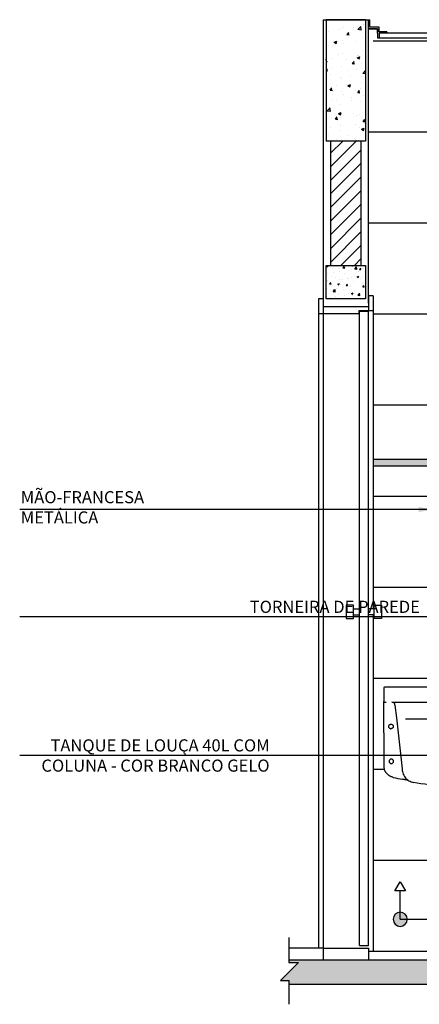
# Model space of a CAD drawing. Extents: x -199 to 82, y -450 to -249.
# Drawn here: x -34 to -33, y -429 to -426 of the extents above; entities that cross this region are included whole.
import ezdxf

# ---------------------------------------------------------------- set-up
doc = ezdxf.new("R2010")
doc.units = 0
doc.header["$LTSCALE"] = 0.2
doc.layers.get('0').update_dxf_attribs({"color": 6, "linetype": 'CONTINUOUS'})
for name, color, linetype in [('01', 1, 'CONTINUOUS'), ('ALVC', 5, 'CONTINUOUS'), ('AR-ALV', 5, 'CONTINUOUS'), ('AR-ESQ', 2, 'CONTINUOUS'), ('AR-ID-PIS', 1, 'CONTINUOUS'), ('ARQ-ALV-CORTE', 5, 'CONTINUOUS'), ('ARQ-HTC', 9, 'CONTINUOUS'), ('ARQ-PIS-CORTE', 2, 'CONTINUOUS'), ('ARQ-SMB-1_100', 1, 'CONTINUOUS'), ('ARQ-TXT-1_025', 2, 'CONTINUOUS'), ('HATCH', 13, 'CONTINUOUS'), ('PAGINAÇAO1', 252, 'CONTINUOUS')]:
    doc.layers.add(name, color=color, linetype=linetype)
doc.styles.add('ESC-50-A20', font='arial.ttf', dxfattribs={"height": 0.1})
doc.styles.add('FNDE Texto Cota 0025', font='verdana.ttf', dxfattribs={"height": 0.04})
doc.dimstyles.new('FNDE 1-0025', dxfattribs={"dimscale": 5, "dimtxt": 0.04, "dimasz": 0.01, "dimexe": 0.15, "dimexo": 0.15, "dimgap": 0.005, "dimtad": 1, "dimzin": 1, "dimdsep": 46, "dimtxsty": 'FNDE Texto Cota 0025', "dimblk": 'tic', "dimcen": 0.015, "dimdle": 0.15, "dimse1": 1, "dimse2": 1, "dimclrd": 251, "dimclre": 251, "dimclrt": 256, "dimaunit": 1, "dimadec": 3, "dimazin": 0, "dimtfac": 1, "dimtix": 1, "dimtmove": 2, "dimatfit": 3, "dimfxl": 0.15, "dimtvp": 1, "dimtolj": 1, "dimtzin": 0, "dimarcsym": 0})

# ---------------------------------------------------------------- blocks, each defined once
blk = doc.blocks.new('tic')
at = {"color": 251}
for p, q in [((0, -1), (0, 1)), ((-1, 0), (1, 0))]:
    blk.add_line(p, q, dxfattribs=at)
blk.add_line((-0.6, -0.6), (0.6, 0.6))
blk = doc.blocks.new('ind-pis')
at = {"layer": 'AR-ID-PIS'}
h = blk.add_hatch(color=252, dxfattribs=at)
h.dxf.hatch_style = 1
edge = h.paths.add_edge_path()
edge.add_arc((0, 0), 0.05, 0, 360)
for q in [(-0.2, 0), (0, -0.1995)]:
    blk.add_line((0, 0), q, dxfattribs=at)
for points in [[(-0.2, 0.0371), (-0.2642, 0), (-0.2, -0.0371)], [(-0.0371, -0.1995), (0, -0.2638), (0.0371, -0.1995)]]:
    blk.add_lwpolyline(points, close=True, dxfattribs=at)
blk.add_circle((0, 0), 0.05, dxfattribs=at)

msp = doc.modelspace()

# ---------------------------------------------------------------- hatches: boundary and pattern name
at = {"layer": '01'}
h = msp.add_hatch(dxfattribs=at)
h.set_pattern_fill('ANSI31', color=253, scale=0.01, style=0)
h.set_pattern_definition([(45, (-269.47805, 157.79344), (-0.0224506403, 0.0224506403), [])])
h.paths.add_polyline_path([(-32.8428, -425.9228), (-32.7428, -425.9228), (-32.7426, -426.3328), (-32.8426, -426.3328)])
at = {"layer": 'ARQ-HTC'}
h = msp.add_hatch(dxfattribs=at)
h.set_pattern_fill('AR-CONC', color=256, scale=0.0003, style=0)
h.set_pattern_definition([(50, (-80.586986, -426.44636), (0.0546554, -0.004781726), [0.005715, -0.062865]), (355, (-80.586986, -426.44636), (-0.01057285, 0.05731699), [0.004572, -0.050292]), (100.451, (-80.58243, -426.44676), (0.04408275, 0.052535006), [0.004857, -0.053427]), (46.1842, (-80.586986, -426.43112), (0.08132371, -0.0126127), [0.0085725, -0.0942975]), (96.6356, (-80.58021, -426.43217), (0.07122127, 0.07422767), [0.0072855, -0.0801405]), (351.184, (-80.58699, -426.43112), (0.07122138, 0.07422754), [0.006858, -0.075438]), (21, (-80.579366, -426.43493), (0.045484464, -0.030679656), [0.005715, -0.062865]), (326, (-80.579366, -426.43493), (0.01854061, 0.05525639), [0.004572, -0.050292]), (71.4514, (-80.575576, -426.43749), (0.06402495, 0.02457686), [0.004857, -0.053427]), (37.5, (-80.586986, -426.446362), (0.000926581, 0.025366512), [0, -0.0496824, 0, -0.051054, 0, -0.0504825]), (7.5, (-80.586986, -426.446362), (0.020045899, 0.030054172), [0, -0.0291084, 0, -0.0485394, 0, -0.0192405]), (327.5, (-80.603979, -426.446362), (0.0406771786, -0.001718623), [0, -0.01905, 0, -0.059436, 0, -0.078867]), (317.5, (-80.6116, -426.446362), (0.044438754, 0.007627947), [0, -0.024765, 0, -0.0394716, 0, -0.056007])])
h.paths.add_polyline_path([(-32.8576, -426.3328), (-32.7276, -426.3328), (-32.7276, -426.4428), (-32.8576, -426.4428)])
h = msp.add_hatch(dxfattribs=at)
h.set_pattern_fill('AR-SAND', color=256, scale=0.0005, style=0)
h.paths.add_polyline_path([(-32.7026, -426.9738), (-30.2203, -426.9738), (-30.2203, -426.9939), (-32.7026, -426.9939)])
h = msp.add_hatch(dxfattribs=at)
h.set_pattern_fill('AR-CONC', color=256, scale=0.0009, style=0)
h.set_pattern_definition([(50, (-31238.07767, 5121.2562), (0.1639662021, -0.014345177), [0.017145, -0.188595]), (355, (-31238.07767, 5121.2562), (-0.0317190793, 0.1719511607), [0.013716, -0.15087652575]), (100.4514447, (-31238.064, 5121.255), (0.1322471224, 0.1576059767), [0.0145710079, -0.1602812201]), (46.1842, (-31238.07767, 5121.30192), (0.2439711368, -0.0378380951), [0.0257175, -0.2828925]), (96.6355576, (-31238.05734, 5121.29876), (0.2136637206, 0.2226835121), [0.0218565208, -0.2404220473]), (351.1841512, (-31238.07767, 5121.30192), (0.2136637207, 0.2226835121), [0.0205739704, -0.2263137587]), (21, (-31238.05481, 5121.29049), (0.13645295214, -0.09203867837), [0.017145, -0.188595]), (326, (-31238.0548, 5121.29049), (0.0556218255, 0.1657691695), [0.013716, -0.150876]), (71.451445, (-31238.04344, 5121.28282), (0.19207477735, 0.073730492), [0.0145710079, -0.1602809438]), (37.5, (-31238.077667, 5121.2562), (0.00277974293, 0.07609953499), [0, -0.1490472, 0, -0.153162, 0, -0.1514475]), (7.5, (-31238.07767, 5121.2562), (0.06013769626, 0.09016251734), [0, -0.0873252, 0, -0.1456182, 0, -0.0577215]), (327.5, (-31238.128645, 5121.2562), (0.12203153565, -0.00515586959), [0, -0.05715, 0, -0.178308, 0, -0.236601]), (317.5, (-31238.1515, 5121.2562), (0.13331626325, 0.02288384193), [0, -0.074295, 0, -0.1184148, 0, -0.168021])])
h.paths.add_polyline_path([(-27.8958, -428.7028), (-27.8958, -428.6892), (-27.8676, -428.6892), (-27.9274, -428.6301), (-27.8958, -428.6301), (-27.8958, -428.6228), (-32.9803, -428.6228), (-32.9803, -428.6301), (-32.9487, -428.6301), (-33.0085, -428.6892), (-32.9803, -428.6892), (-32.9803, -428.7028)])
at = {"layer": 'HATCH'}
h = msp.add_hatch(dxfattribs=at)
h.set_pattern_fill('AR-CONC', color=9, scale=0.0005)
h.set_pattern_definition([(50, (-271.29368, -55.73297), (0.091092334, -0.007969543), [0.009525, -0.104775]), (355, (-271.29368, -55.73297), (-0.01762171, 0.095528423), [0.00762, -0.083820292]), (100.451445, (-271.286085, -55.73364), (0.073470624, 0.087558876), [0.008095004, -0.089045122]), (46.1842, (-271.29368, -55.70757), (0.13553952, -0.021021164), [0.0142875, -0.1571625]), (96.635558, (-271.28238, -55.70932), (0.118702067, 0.123713062), [0.01214251, -0.133567804]), (351.18415, (-271.29368, -55.70757), (0.118702067, 0.123713062), [0.011429984, -0.125729866]), (21, (-271.28098, -55.71392), (0.075807196, -0.051132599), [0.009525, -0.104775]), (326, (-271.28098, -55.71392), (0.030901014, 0.092093983), [0.00762, -0.08382]), (71.451445, (-271.27466, -55.71818), (0.10670821, 0.040961384), [0.008095004, -0.089044969]), (37.5, (-271.293676, -55.73297), (0.0015443016, 0.0422775194), [0, -0.082804, 0, -0.08509, 0, -0.0841375]), (7.5, (-271.293676, -55.73297), (0.0334098313, 0.0500902874), [0, -0.048514, 0, -0.080899, 0, -0.0320675]), (327.5, (-271.321997, -55.73297), (0.0677952976, -0.002864372), [0, -0.03175, 0, -0.09906, 0, -0.131445]), (317.5, (-271.3347, -55.73297), (0.074064591, 0.0127132455), [0, -0.041275, 0, -0.065786, 0, -0.093345])])
h.paths.add_polyline_path([(-32.7278, -425.5228), (-32.8578, -425.5228), (-32.8578, -425.9228), (-32.7278, -425.9228)])

# ---------------------------------------------------------------- linework, layer by layer
at = {"layer": '01'}
for p, q in [((-32.6676, -427.7258), (-32.6676, -427.7698)), ((-32.6591, -427.7228), (-32.6646, -427.7228)), ((-32.5905, -427.7228), (-32.6591, -427.7228)), ((-32.3676, -427.7228), (-32.5905, -427.7228)), ((-32.6676, -427.8728), (-32.6676, -427.7698)), ((-32.6646, -427.7728), (-32.6591, -427.7728)), ((-32.6403, -427.7728), (-32.5905, -427.7728)), ((-32.6304, -427.7817), (-32.6258, -427.8237)), ((-32.5905, -427.7728), (-32.3676, -427.7728)), ((-32.6258, -427.8237), (-32.6072, -427.9923)), ((-32.596, -427.8274), (-32.1393, -427.8274)), ((-32.6676, -427.8728), (-32.6676, -427.9809)), ((-32.6072, -427.9923), (-32.6067, -427.997)), ((-32.6072, -427.9923), (-32.607, -427.9939))]:
    msp.add_line(p, q, dxfattribs=at)
for points in [[(-32.6452, -427.8597, 0), (-32.6458, -427.8595, 0), (-32.6464, -427.8593, 0), (-32.647, -427.8591, 0), (-32.6476, -427.8588, 0), (-32.6476, -427.8588, 0), (-32.6481, -427.8584, 0), (-32.6486, -427.858, 0), (-32.649, -427.8576, 0), (-32.6495, -427.8571, 0), (-32.6499, -427.8566, 0), (-32.6502, -427.856, 0), (-32.6505, -427.8554, 0), (-32.6507, -427.8548, 0), (-32.6509, -427.8542, 0), (-32.651, -427.8536, 0), (-32.6511, -427.8529, 0), (-32.6511, -427.8523, 0), (-32.6511, -427.8516, 0), (-32.651, -427.851, 0), (-32.6509, -427.8504, 0), (-32.6507, -427.8498, 0), (-32.6504, -427.8492, 0), (-32.6501, -427.8486, 0), (-32.6498, -427.8481, 0), (-32.6494, -427.8476, 0), (-32.649, -427.8471, 0), (-32.6486, -427.8467, 0), (-32.6481, -427.8463, 0), (-32.6476, -427.846, 0), (-32.6471, -427.8457, 0), (-32.6465, -427.8454, 0), (-32.6459, -427.8452, 0), (-32.6454, -427.8451, 0), (-32.6448, -427.845, 0), (-32.6442, -427.8449, 0), (-32.6435, -427.8449, 0), (-32.6429, -427.8449, 0), (-32.6424, -427.845, 0), (-32.6419, -427.8451, 0), (-32.6413, -427.8452, 0), (-32.6409, -427.8454, 0), (-32.6404, -427.8456, 0), (-32.6399, -427.8459, 0), (-32.6395, -427.8461, 0), (-32.6391, -427.8464, 0), (-32.6386, -427.8468, 0), (-32.6381, -427.8473, 0), (-32.6377, -427.8478, 0), (-32.6373, -427.8483, 0), (-32.637, -427.8489, 0), (-32.6367, -427.8495, 0), (-32.6365, -427.8501, 0), (-32.6363, -427.8507, 0), (-32.6362, -427.8513, 0), (-32.6362, -427.8519, 0), (-32.6361, -427.8526, 0), (-32.6362, -427.8532, 0), (-32.6363, -427.8538, 0), (-32.6364, -427.8544, 0), (-32.6366, -427.855, 0), (-32.6369, -427.8556, 0), (-32.6372, -427.8562, 0), (-32.6375, -427.8567, 0), (-32.6379, -427.8572, 0), (-32.6383, -427.8576, 0), (-32.6388, -427.8581, 0), (-32.6393, -427.8585, 0), (-32.6398, -427.8588, 0), (-32.6403, -427.8591, 0), (-32.6409, -427.8593, 0), (-32.6415, -427.8596, 0), (-32.6421, -427.8597, 0), (-32.6427, -427.8598, 0), (-32.6432, -427.8599, 0), (-32.6436, -427.8599, 0)], [(-32.6676, -427.9809, 0), (-32.6676, -427.9832, 0), (-32.6674, -427.9854, 0), (-32.6671, -427.9877, 0), (-32.6666, -427.99, 0), (-32.6664, -427.9909, 0)], [(-32.6362, -428.0201, 0), (-32.6376, -428.0198, 0), (-32.639, -428.0194, 0), (-32.6404, -428.0189, 0), (-32.6418, -428.0184, 0), (-32.6431, -428.0179, 0), (-32.6445, -428.0173, 0), (-32.6458, -428.0167, 0), (-32.6471, -428.016, 0), (-32.6484, -428.0152, 0), (-32.6496, -428.0144, 0), (-32.6508, -428.0136, 0), (-32.652, -428.0127, 0), (-32.6532, -428.0118, 0), (-32.6543, -428.0109, 0), (-32.6553, -428.0099, 0), (-32.6564, -428.0088, 0), (-32.6574, -428.0077, 0), (-32.6584, -428.0066, 0), (-32.6593, -428.0055, 0), (-32.6602, -428.0043, 0), (-32.661, -428.0031, 0), (-32.6618, -428.0018, 0), (-32.6625, -428.0006, 0), (-32.6632, -427.9993, 0), (-32.6639, -427.9979, 0), (-32.6645, -427.9966, 0), (-32.665, -427.9952, 0), (-32.6655, -427.9938, 0), (-32.666, -427.9924, 0), (-32.6664, -427.991, 0), (-32.6664, -427.9909, 0)], [(-32.6067, -427.997, 0), (-32.606, -428.0012, 0), (-32.6049, -428.0053, 0), (-32.6035, -428.0093, 0), (-32.6017, -428.0131, 0), (-32.5995, -428.0168, 0), (-32.597, -428.0202, 0), (-32.5942, -428.0234, 0), (-32.5911, -428.0263, 0), (-32.5878, -428.0289, 0), (-32.5842, -428.0312, 0), (-32.5804, -428.0331, 0), (-32.5765, -428.0347, 0), (-32.5724, -428.0358, 0), (-32.5692, -428.0365, 0)], [(-32.5856, -428.0303, 0), (-32.5884, -428.0298, 0), (-32.5916, -428.0292, 0), (-32.5946, -428.0286, 0), (-32.5966, -428.0283, 0), (-32.5981, -428.028, 0), (-32.5995, -428.0277, 0), (-32.5998, -428.0276, 0)]]:
    msp.add_polyline3d(points, dxfattribs=at)
for centre, radius, start, end in [((-32.6646, -427.7258), 0.003, 90, 180), ((-32.6646, -427.7698), 0.003, 180, 270), ((-32.6403, -427.7828), 0.01, 6.2972, 90), ((-32.6436, -427.8523), 0.00752, 257.7622, 269.9839), ((-32.6426, -427.9674), 0.0075, 90, 270), ((-32.6426, -427.9674), 0.0075, 270, 90), ((-32.3675, -426.8019), 1.2475, 257.5609, 258.9788), ((-32.7613, -428.82), 0.8087, 78.4781, 78.9281), ((-32.3811, -426.905), 1.147, 260.5633, 270.458)]:
    msp.add_arc(centre, radius, start, end, dxfattribs=at)
at = {"layer": 'ALVC'}
for p, q in [((-32.8575, -425.5228), (-32.8575, -425.9228)), ((-32.7275, -425.5228), (-32.8575, -425.5228)), ((-32.7275, -425.5228), (-32.7275, -425.9228)), ((-32.7275, -425.9228), (-32.8575, -425.9228))]:
    msp.add_line(p, q, dxfattribs=at)
at = {"layer": 'AR-ALV'}
for p, q in [((-32.8678, -425.5228), (-32.8676, -426.4575)), ((-32.8678, -425.5228), (-32.7176, -425.5228)), ((-32.7176, -426.4575), (-32.7176, -425.5228))]:
    msp.add_line(p, q, dxfattribs=at)
at = {"layer": 'AR-ESQ'}
for p, q in [((-32.7176, -425.5228), (-32.7129, -425.5228)), ((-32.7176, -425.5528), (-32.6876, -425.5528)), ((-32.7176, -425.5528), (-32.6876, -425.5528)), ((-32.6876, -425.5528), (-32.6876, -425.5828)), ((-32.6876, -425.5678), (-32.6876, -425.5828)), ((-32.6876, -425.5828), (-28.1476, -425.5828)), ((-32.6826, -425.5678), (-32.6826, -425.5828)), ((-32.6568, -425.5628), (-32.6568, -425.5678)), ((-28.1784, -425.5678), (-32.6568, -425.5678)), ((-32.8676, -426.4678), (-32.7176, -426.4678)), ((-32.8678, -428.5828), (-32.9803, -428.5828)), ((-32.8678, -428.5828), (-32.8676, -428.6225)), ((-32.8676, -428.5828), (-32.7178, -428.5828)), ((-32.7178, -428.5828), (-32.7176, -428.6225)), ((-32.7177, -428.5928), (-28.1176, -428.5928))]:
    msp.add_line(p, q, dxfattribs=at)
at = {"layer": 'AR-ESQ', "color": 2}
for p, q in [((-32.8676, -426.4428), (-32.8826, -426.4428)), ((-32.8826, -426.4428), (-32.8826, -426.4928)), ((-32.8676, -426.4428), (-32.8676, -426.4928)), ((-32.7026, -426.4328), (-32.7176, -426.4328)), ((-32.7176, -426.4328), (-32.7176, -426.4828)), ((-32.7026, -426.4328), (-32.7026, -426.4828)), ((-32.7496, -426.4928), (-32.8826, -426.4928)), ((-32.7496, -426.4828), (-32.7496, -426.4928)), ((-32.7026, -426.4828), (-32.7496, -426.4828)), ((-32.7476, -428.5748), (-32.7476, -426.4848)), ((-32.7176, -426.4848), (-32.7476, -426.4848)), ((-32.7176, -428.5748), (-32.7176, -426.4848)), ((-32.7476, -428.5748), (-32.7176, -428.5748))]:
    msp.add_line(p, q, dxfattribs=at)
at = {"layer": 'AR-ESQ', "color": 1}
for p, q in [((-32.8826, -426.4928), (-32.8826, -428.5828)), ((-32.8676, -426.4928), (-32.8676, -428.5828)), ((-32.7026, -426.4828), (-32.7026, -427.4648)), ((-32.7673, -427.4648), (-32.7481, -427.4648)), ((-32.699, -427.4648), (-32.7181, -427.4648)), ((-32.7673, -427.4848), (-32.7481, -427.4848)), ((-32.699, -427.4848), (-32.7181, -427.4848)), ((-32.7026, -427.4848), (-32.7026, -428.5928))]:
    msp.add_line(p, q, dxfattribs=at)
at = {"layer": 'AR-ESQ'}
for points in [[(-32.6876, -425.5678), (-32.6876, -425.5528), (-32.7176, -425.5528), (-32.7176, -425.5228)], [(-32.6568, -425.5628), (-32.6826, -425.5628), (-32.6826, -425.5478), (-32.7129, -425.5478), (-32.7129, -425.5228)], [(-32.6568, -425.5678), (-32.6826, -425.5678)]]:
    msp.add_lwpolyline(points, dxfattribs=at)
at = {"layer": 'AR-ESQ', "color": 1}
for points in [[(-32.7673, -427.4527), (-32.7915, -427.4527), (-32.7915, -427.4965), (-32.7673, -427.4965)], [(-32.699, -427.4527), (-32.6748, -427.4527), (-32.6748, -427.4965), (-32.699, -427.4965)]]:
    msp.add_lwpolyline(points, close=True, dxfattribs=at)
at = {"layer": 'ARQ-ALV-CORTE'}
for p, q in [((-27.8958, -428.6228), (-32.9803, -428.6228)), ((-28.1176, -428.7028), (-32.9803, -428.7028))]:
    msp.add_line(p, q, dxfattribs=at)
msp.add_lwpolyline([(-32.7276, -426.4428), (-32.8576, -426.4428), (-32.8576, -426.3328), (-32.7276, -426.3328)], close=True, dxfattribs=at)
at = {"layer": 'ARQ-HTC'}
for p, q in [((-32.8428, -425.9228), (-32.8428, -426.3328)), ((-32.7428, -425.9228), (-32.7428, -426.3328))]:
    msp.add_line(p, q, dxfattribs=at)
at = {"layer": 'ARQ-PIS-CORTE', "color": 2}
for points in [[(-30.2203, -426.9728), (-32.7026, -426.9728)], [(-32.7026, -426.9928), (-30.2203, -426.9928)]]:
    msp.add_lwpolyline(points, dxfattribs=at)
at = {"layer": 'ARQ-SMB-1_100', "color": 252}
msp.add_lwpolyline([(-32.9803, -428.5475), (-32.9803, -428.6301), (-32.9487, -428.6301), (-33.0085, -428.6892), (-32.9803, -428.6892), (-32.9803, -428.7681)], dxfattribs=at)
at = {"layer": 'PAGINAÇAO1', "color": 252}
for p, q in [((-32.7027, -425.5927), (-28.1177, -425.5927)), ((-32.7176, -425.8927), (-28.1177, -425.8927)), ((-32.7176, -426.1928), (-28.1177, -426.1927)), ((-32.7027, -426.4928), (-28.1177, -426.4927)), ((-32.7026, -426.7928), (-28.1176, -426.7927)), ((-32.7026, -427.0928), (-32.5026, -427.0928)), ((-32.7026, -427.3928), (-29.7703, -427.3928)), ((-32.7026, -427.6928), (-30.7204, -427.6928)), ((-32.7026, -427.9928), (-32.6658, -427.9928)), ((-32.7026, -428.2928), (-32.4424, -428.2928))]:
    msp.add_line(p, q, dxfattribs=at)

# ---------------------------------------------------------------- block references
at = {"layer": 'AR-ID-PIS', "xscale": -0.468662031960889, "yscale": 0.468662031960889, "zscale": 0.468662031960889, "rotation": 90}
msp.add_blockref('ind-pis', (-32.6131, -428.4878), dxfattribs=at)

# ---------------------------------------------------------------- texts
at = {"layer": 'ARQ-TXT-1_025', "char_height": 0.04, "style": 'ESC-50-A20'}
for s, insert, width, attachment_point in [('MÃO-FRANCESA\\PMETÁLICA', (-33.8653, -427.0767), 0.8971, 1), ('TORNEIRA DE PAREDE', (-32.5481, -427.438), 1.292893, 3), ('TANQUE DE LOUÇA 40L COM \\PCOLUNA - COR BRANCO GELO', (-33.0442, -427.8947), 1.1284, 3)]:
    msp.add_mtext(s, dxfattribs=dict(at, insert=insert, width=width, attachment_point=attachment_point))

# ---------------------------------------------------------------- leaders
at = {"layer": '01', "color": 3, "ltscale": 10}
for points in [[(-32.5026, -427.1372), (-33.869, -427.1372)], [(-32.3803, -427.4911), (-33.869, -427.4911)], [(-32.2378, -427.9478), (-33.869, -427.9478)]]:
    msp.add_leader(points, dimstyle='FNDE 1-0025', override={"dimtad": 0, "dimlfac": 100, "dimclrd": 252, "dimclre": 252}, dxfattribs=at)

doc.saveas('drawing.dxf')
